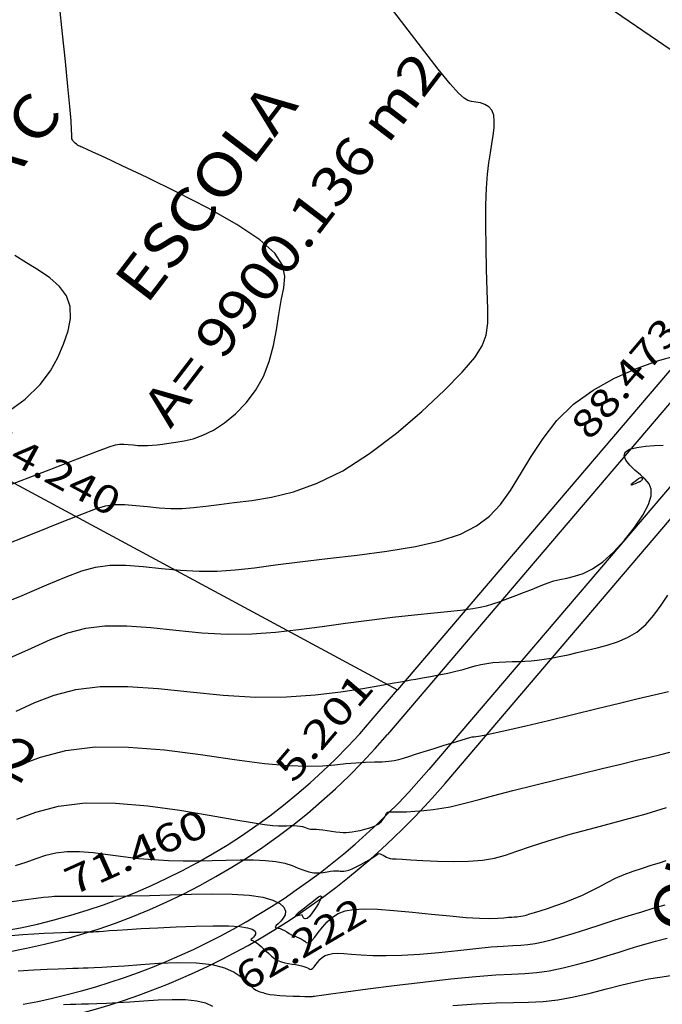
# Model space of a CAD drawing. Units: feet. Extents: x 186724 to 188657, y 1662266 to 1664325.
# Drawn here: x 187224 to 187307, y 1662730 to 1662857 of the extents above; entities that cross this region are included whole.
import ezdxf
from ezdxf.enums import TextEntityAlignment as Align

# ---------------------------------------------------------------- set-up
doc = ezdxf.new("R2010")
doc.units = ezdxf.units.FT
doc.header["$MEASUREMENT"] = 0
for name, color, linetype in [('CURVAS', 7, 'Continuous'), ('MEDIDAS', 7, 'Continuous'), ('MF', 7, 'Continuous'), ('NQUADRAS', 7, 'Continuous'), ('URB', 7, 'Continuous')]:
    doc.layers.add(name, color=color, linetype=linetype)
doc.styles.add('ITALICC', font='italicc')
doc.styles.add('ROMANS', font='romans')

# ---------------------------------------------------------------- blocks, each defined once
blk = doc.blocks.new('BLOCO262134')
at = {"layer": 'CURVAS', "color": 12, "linetype": 'Continuous', "flags": 128}
for points in [[(187222.221755, 1662806.426577), (187225.054255, 1662808.475319), (187227.004229, 1662810.364836), (187228.32463, 1662812.14868), (187229.268409, 1662813.880402), (187230.034312, 1662815.59892), (187230.604272, 1662817.284604), (187230.906016, 1662818.903193), (187230.867272, 1662820.420421), (187230.415767, 1662821.802026), (187229.51354, 1662823.026147), (187228.259866, 1662824.120545), (187226.788333, 1662825.125382), (187225.232526, 1662826.08082), (187223.726032, 1662827.027023)], [(187222.190856, 1662797.090111), (187227.822713, 1662799.243901), (187231.819741, 1662800.789063), (187234.384798, 1662801.786831), (187235.893849, 1662802.357954), (187236.722859, 1662802.623181), (187237.247791, 1662802.703261), (187237.778642, 1662802.702518), (187238.361528, 1662802.65958), (187238.9766, 1662802.596651), (187239.604006, 1662802.535934), (187240.223896, 1662802.499633), (187240.824965, 1662802.504777), (187241.430093, 1662802.547707), (187242.070708, 1662802.61959), (187242.778236, 1662802.711591), (187243.584106, 1662802.814879), (187244.51289, 1662802.931075), (187245.561748, 1662803.103632), (187246.720984, 1662803.386456), (187247.980904, 1662803.833455), (187249.331812, 1662804.498536), (187250.753432, 1662805.423004), (187252.183153, 1662806.597752), (187253.547782, 1662808.001068), (187254.774126, 1662809.611245), (187255.788991, 1662811.40657), (187256.542921, 1662813.355802), (187257.081393, 1662815.389572), (187257.473624, 1662817.428979), (187257.788826, 1662819.395123), (187258.096214, 1662821.209101), (187258.412164, 1662822.822425), (187258.541698, 1662824.308255), (187258.237001, 1662825.770162), (187257.250256, 1662827.311716), (187255.333648, 1662829.036489), (187252.354884, 1662831.004463), (187248.643768, 1662833.101258), (187244.645628, 1662835.168906), (187240.805791, 1662837.049436), (187237.569585, 1662838.584882), (187235.273328, 1662839.660442), (187233.817292, 1662840.333997), (187232.992741, 1662840.706594), (187232.590939, 1662840.879281), (187232.403148, 1662840.953107), (187232.255119, 1662841.01288), (187232.11055, 1662841.078441), (187231.967625, 1662841.15339), (187231.82453, 1662841.24133), (187231.679449, 1662841.34586), (187231.532539, 1662841.469018), (187231.391839, 1662841.606598), (187231.267358, 1662841.752827), (187231.169107, 1662841.901935), (187231.107095, 1662842.048151), (187231.08448, 1662842.215008), (187231.077002, 1662842.543245), (187231.053551, 1662843.202906), (187230.983014, 1662844.364035), (187230.834281, 1662846.196674), (187230.586761, 1662848.802407), (187230.261954, 1662852.008978), (187229.89188, 1662855.575669), (187229.508562, 1662859.261765)], [(187220.624833, 1662781.553088), (187224.674889, 1662783.19029), (187227.866414, 1662784.53959), (187230.345842, 1662785.592019), (187232.360662, 1662786.359566), (187234.158367, 1662786.854218), (187235.986448, 1662787.087961), (187238.038359, 1662787.08509), (187240.291408, 1662786.919122), (187242.668864, 1662786.675881), (187245.093996, 1662786.441189), (187247.490074, 1662786.300872), (187249.813402, 1662786.320757), (187252.152421, 1662786.486696), (187254.628609, 1662786.764546), (187257.363441, 1662787.120162), (187260.478393, 1662787.519402), (187264.035612, 1662787.93826), (187267.859929, 1662788.393289), (187271.716843, 1662788.911177), (187275.371856, 1662789.518617), (187278.590468, 1662790.242296), (187281.199852, 1662791.110355), (187283.273876, 1662792.156718), (187284.948078, 1662793.416761), (187286.357997, 1662794.925859), (187287.639172, 1662796.719385), (187288.918447, 1662798.805902), (187290.287878, 1662801.086721), (187291.830828, 1662803.43634), (187293.630658, 1662805.729257), (187295.770729, 1662807.839973), (187298.290733, 1662809.66586), (187301.05568, 1662811.195801), (187303.88691, 1662812.441551), (187306.605765, 1662813.414867), (187309.033583, 1662814.127506)], [(187223.100977, 1662775.163484), (187225.889751, 1662776.414853), (187228.326363, 1662777.494614), (187230.594068, 1662778.360372), (187232.876121, 1662778.969736), (187235.355776, 1662779.280312), (187238.168218, 1662779.276377), (187241.256348, 1662779.048893), (187244.514996, 1662778.715495), (187247.83899, 1662778.393817), (187251.123163, 1662778.201491), (187254.287079, 1662778.226812), (187257.349253, 1662778.440707), (187260.352937, 1662778.784766), (187263.34138, 1662779.200578), (187266.357836, 1662779.629731), (187269.418023, 1662780.023657), (187272.427542, 1662780.373155), (187275.264464, 1662780.678868), (187277.806856, 1662780.94144), (187279.932789, 1662781.161513), (187281.563009, 1662781.343458), (187282.788969, 1662781.506552), (187283.744799, 1662781.673801), (187284.564629, 1662781.868212), (187285.382587, 1662782.112791), (187286.301713, 1662782.422894), (187287.300674, 1662782.783286), (187288.32705, 1662783.171084), (187289.328417, 1662783.563404), (187290.252354, 1662783.937363), (187291.063386, 1662784.274241), (187291.793839, 1662784.571983), (187292.492986, 1662784.832697), (187293.210101, 1662785.058492), (187293.994457, 1662785.251476), (187294.88646, 1662785.427637), (187295.891045, 1662785.658472), (187297.004279, 1662786.029356), (187298.222229, 1662786.625666), (187299.540963, 1662787.532776), (187300.939896, 1662788.797677), (187302.331838, 1662790.313816), (187303.61295, 1662791.936252), (187304.679389, 1662793.520048), (187305.427315, 1662794.920264), (187305.781897, 1662796.029112), (187305.78435, 1662796.8874), (187305.504895, 1662797.573088), (187305.013758, 1662798.164135), (187304.381161, 1662798.738501), (187303.68421, 1662799.354798), (187303.027537, 1662799.99425), (187302.522657, 1662800.618736), (187302.281085, 1662801.190133), (187302.414334, 1662801.670319), (187302.991607, 1662802.030604), (187303.912856, 1662802.280026), (187305.03572, 1662802.437057), (187306.217839, 1662802.520168), (187307.316854, 1662802.54783)], [(187223.913088, 1662768.290116), (187226.306885, 1662769.397208), (187228.827475, 1662770.361179), (187231.593875, 1662771.085255), (187234.725104, 1662771.472662), (187238.298077, 1662771.467663), (187242.221288, 1662771.178664), (187246.361128, 1662770.75511), (187250.583985, 1662770.346445), (187254.756251, 1662770.102111), (187258.749351, 1662770.131792), (187262.454845, 1662770.386121), (187265.769331, 1662770.775973), (187268.589406, 1662771.212221), (187270.811665, 1662771.605738), (187272.381455, 1662771.88817), (187273.439117, 1662772.074252), (187274.173744, 1662772.199492), (187274.774428, 1662772.299398), (187275.43026, 1662772.409478), (187276.285837, 1662772.557815), (187277.307779, 1662772.742798), (187278.418209, 1662772.955389), (187279.539253, 1662773.186552), (187280.593035, 1662773.427251), (187281.52127, 1662773.668321), (187282.344038, 1662773.900089), (187283.101009, 1662774.112751), (187283.831853, 1662774.296506), (187284.57624, 1662774.441551), (187285.364299, 1662774.541674), (187286.187983, 1662774.605016), (187287.029707, 1662774.64331), (187287.871882, 1662774.668288), (187288.696922, 1662774.691681), (187289.494803, 1662774.724562), (187290.285766, 1662774.775373), (187291.097616, 1662774.851892), (187291.958157, 1662774.961903), (187292.895196, 1662775.113186), (187293.929308, 1662775.311053), (187295.052151, 1662775.550936), (187296.248155, 1662775.825797), (187297.50175, 1662776.128598), (187298.797365, 1662776.452302), (187300.117175, 1662776.800205), (187301.434335, 1662777.216938), (187302.719746, 1662777.757468), (187303.94431, 1662778.476761), (187305.078928, 1662779.429782), (187306.10465, 1662780.634522), (187307.043127, 1662781.961069), (187307.92616, 1662783.242535)], [(187224.287407, 1662761.299802), (187227.060881, 1662762.361985), (187230.311629, 1662763.200773), (187234.094433, 1662763.665012), (187238.408177, 1662763.655303), (187243.028152, 1662763.279264), (187247.673752, 1662762.696271), (187252.06437, 1662762.0657), (187255.919399, 1662761.546925), (187259.030711, 1662761.261839), (187261.48009, 1662761.182408), (187263.4218, 1662761.243113), (187265.010104, 1662761.378438), (187266.399265, 1662761.522865), (187267.713179, 1662761.624742), (187268.95427, 1662761.687879), (187270.094597, 1662761.729952), (187271.106216, 1662761.768637), (187271.961185, 1662761.821609), (187272.65153, 1662761.904982), (187273.249158, 1662762.02863), (187273.845943, 1662762.200863), (187274.533759, 1662762.429991), (187275.404483, 1662762.724328), (187276.514463, 1662763.084906), (187277.777949, 1662763.483649), (187279.073663, 1662763.885206), (187280.28033, 1662764.254223), (187281.276673, 1662764.555347), (187281.974278, 1662764.762702), (187282.416181, 1662764.888319), (187282.678283, 1662764.953704), (187282.836481, 1662764.980364), (187282.966677, 1662764.989806), (187283.155209, 1662765.005991), (187283.530181, 1662765.062696), (187284.230139, 1662765.196151), (187285.393627, 1662765.442587), (187287.15919, 1662765.838236), (187289.600042, 1662766.403164), (187292.528076, 1662767.092776), (187295.689853, 1662767.846317), (187298.831935, 1662768.603027), (187301.700885, 1662769.30215), (187304.112349, 1662769.897136), (187306.15832, 1662770.398271), (187307.999874, 1662770.830052)], [(187304.131604, 1662797.788979), (187303.723453, 1662797.59886), (187303.535255, 1662797.516364), (187303.36303, 1662797.450824), (187303.243668, 1662797.424235), (187303.214061, 1662797.458596), (187303.298694, 1662797.567383), (187303.472437, 1662797.72999), (187303.697754, 1662797.917292), (187303.937109, 1662798.100163), (187304.152966, 1662798.249476), (187304.31596, 1662798.343152), (187304.429412, 1662798.387297), (187304.504816, 1662798.395064), (187304.553662, 1662798.379603), (187304.587444, 1662798.354068), (187304.615264, 1662798.328855), (187304.636667, 1662798.303334), (187304.648805, 1662798.274122), (187304.648835, 1662798.237833), (187304.63391, 1662798.191084), (187304.602388, 1662798.132071), (187304.557442, 1662798.065321), (187304.503449, 1662797.996942), (187304.444785, 1662797.933044), (187304.385826, 1662797.879734), (187304.3304, 1662797.841575), (187304.280137, 1662797.816942), (187304.236118, 1662797.802667), (187304.199426, 1662797.79558), (187304.17114, 1662797.792509), (187304.151847, 1662797.790786), (187304.140144, 1662797.789741), (187304.134135, 1662797.789204), (187304.131921, 1662797.789007), (187304.131604, 1662797.788979), (187304.131604, 1662797.788979)], [(187223.822074, 1662748.365086), (187225.219794, 1662748.822112), (187226.495478, 1662749.283416), (187227.734492, 1662749.698922), (187229.022203, 1662750.018557), (187230.443979, 1662750.192248), (187232.062301, 1662750.187446), (187233.848102, 1662750.041706), (187235.74943, 1662749.810107), (187237.714331, 1662749.547728), (187239.690854, 1662749.309649), (187241.636893, 1662749.139774), (187243.549735, 1662749.037299), (187245.436515, 1662748.990246), (187247.304369, 1662748.986636), (187249.160432, 1662749.014489), (187251.002872, 1662749.059476), (187252.793996, 1662749.097862), (187254.487144, 1662749.10356), (187256.035654, 1662749.050484), (187257.392868, 1662748.912547), (187258.527782, 1662748.675822), (187259.472018, 1662748.375019), (187260.272858, 1662748.057007), (187260.977581, 1662747.768655), (187261.633466, 1662747.556831), (187262.276701, 1662747.455295), (187262.899094, 1662747.445368), (187263.481361, 1662747.495262), (187264.004219, 1662747.573188), (187264.448384, 1662747.647359), (187264.801589, 1662747.69253), (187265.079648, 1662747.709634), (187265.305391, 1662747.706147), (187265.501649, 1662747.689546), (187265.691254, 1662747.667307), (187265.896146, 1662747.648668), (187266.134709, 1662747.64991), (187266.424438, 1662747.689075), (187266.782826, 1662747.784205), (187267.227367, 1662747.953342), (187267.76427, 1662748.205912), (187268.354595, 1662748.51688), (187268.948119, 1662748.852592), (187269.494617, 1662749.179397), (187269.943863, 1662749.463644), (187270.260582, 1662749.678252), (187270.46929, 1662749.822436), (187270.609451, 1662749.901983), (187270.72053, 1662749.922678), (187270.841992, 1662749.890309), (187271.00445, 1662749.812522), (187271.203123, 1662749.704409), (187271.424377, 1662749.582921), (187271.654579, 1662749.465009), (187271.880097, 1662749.367624), (187272.10589, 1662749.30252), (187272.411291, 1662749.26065), (187272.894226, 1662749.227771), (187273.65262, 1662749.189639), (187274.784397, 1662749.13201), (187276.344077, 1662749.048752), (187278.212546, 1662748.966179), (187280.227286, 1662748.918719), (187282.225776, 1662748.940801), (187284.045498, 1662749.06685), (187285.585602, 1662749.324256), (187286.991918, 1662749.712244), (187288.471948, 1662750.223003), (187290.233191, 1662750.84872), (187292.483149, 1662751.581583), (187295.344764, 1662752.407865), (187298.602739, 1662753.290188), (187301.957219, 1662754.185255), (187305.10835, 1662755.049774), (187307.756277, 1662755.84045)], [(187223.380066, 1662743.736893), (187225.171043, 1662743.993693), (187226.504158, 1662744.176599), (187227.4417, 1662744.294749), (187228.078749, 1662744.363407), (187228.510386, 1662744.397839), (187228.83169, 1662744.413309), (187229.133853, 1662744.422584), (187229.492511, 1662744.42844), (187229.979412, 1662744.431158), (187230.666302, 1662744.431017), (187231.624928, 1662744.428294), (187232.911649, 1662744.424383), (187234.521262, 1662744.425118), (187236.433175, 1662744.437448), (187238.626797, 1662744.468322), (187241.081535, 1662744.524687), (187243.756103, 1662744.60659), (187246.526436, 1662744.686471), (187249.247774, 1662744.729865), (187251.775359, 1662744.70231), (187253.964429, 1662744.569344), (187255.701229, 1662744.307637), (187256.996015, 1662743.938395), (187257.890044, 1662743.493958), (187258.424576, 1662743.006666), (187258.640868, 1662742.508859), (187258.588324, 1662742.030004), (187258.348915, 1662741.588082), (187258.012761, 1662741.1982), (187257.669978, 1662740.875469), (187257.410684, 1662740.634996), (187257.304459, 1662740.484318), (187257.33874, 1662740.400688), (187257.480423, 1662740.353787), (187257.69641, 1662740.313294), (187257.953598, 1662740.248891), (187258.224561, 1662740.137973), (187258.504579, 1662739.988788), (187258.794605, 1662739.817299), (187259.095592, 1662739.639469), (187259.408495, 1662739.471261), (187259.732039, 1662739.324244), (187260.056034, 1662739.192407), (187260.368062, 1662739.06535), (187260.655704, 1662738.932667), (187260.906543, 1662738.783957), (187261.114903, 1662738.61903), (187261.302087, 1662738.478553), (187261.49614, 1662738.413408), (187261.725107, 1662738.474476), (187262.017034, 1662738.712637), (187262.394196, 1662739.157819), (187262.855787, 1662739.756128), (187263.395231, 1662740.432715), (187264.005952, 1662741.112732), (187264.681373, 1662741.72133), (187265.428479, 1662742.197174), (187266.30849, 1662742.532968), (187267.396187, 1662742.73493), (187268.766352, 1662742.809279), (187270.493766, 1662742.762231), (187272.611829, 1662742.606162), (187274.988414, 1662742.378071), (187277.450014, 1662742.121114), (187279.823122, 1662741.87845), (187281.93423, 1662741.693235), (187283.648909, 1662741.597218), (187284.989041, 1662741.576517), (187286.015586, 1662741.605842), (187286.789505, 1662741.659905), (187287.371756, 1662741.713415), (187287.818822, 1662741.747077), (187288.169268, 1662741.765568), (187288.457179, 1662741.779561), (187288.716641, 1662741.799728), (187288.98174, 1662741.83674), (187289.285731, 1662741.900591), (187289.65854, 1662741.998571), (187290.129262, 1662742.137288), (187290.726992, 1662742.323355), (187291.480825, 1662742.563381), (187292.4064, 1662742.862128), (187293.465533, 1662743.21696), (187294.606582, 1662743.623394), (187295.777908, 1662744.076945), (187296.927869, 1662744.573129), (187298.018614, 1662745.105023), (187299.067454, 1662745.655949), (187300.105488, 1662746.206793), (187301.163816, 1662746.73844), (187302.273537, 1662747.231773), (187303.449795, 1662747.672146), (187304.643904, 1662748.062788), (187305.791222, 1662748.411398), (187306.827107, 1662748.725673), (187307.686918, 1662749.013311)], [(187223.207645, 1662739.344353), (187224.766358, 1662739.481734), (187226.204393, 1662739.586404), (187227.519632, 1662739.663824), (187228.709955, 1662739.719451), (187229.773458, 1662739.758372), (187230.709102, 1662739.78419), (187231.516065, 1662739.800132), (187232.193524, 1662739.809429), (187232.740657, 1662739.815309), (187233.165528, 1662739.820902), (187233.51174, 1662739.828936), (187233.831784, 1662739.842039), (187234.178151, 1662739.862838), (187234.603331, 1662739.893962), (187235.161905, 1662739.937694), (187235.916819, 1662739.99494), (187236.933109, 1662740.066263), (187238.275812, 1662740.152225), (187240.009964, 1662740.253386), (187242.156225, 1662740.367055), (187244.557759, 1662740.477517), (187247.013351, 1662740.565805), (187249.321788, 1662740.612951), (187251.281857, 1662740.599987), (187252.740028, 1662740.514069), (187253.733508, 1662740.36686), (187254.347188, 1662740.176147), (187254.665959, 1662739.959719), (187254.774713, 1662739.735362), (187254.750975, 1662739.519037), (187254.642821, 1662739.319396), (187254.490962, 1662739.143266), (187254.336109, 1662738.997471), (187254.218971, 1662738.888836), (187254.171823, 1662738.820118), (187254.193182, 1662738.777794), (187254.273129, 1662738.744273), (187254.401744, 1662738.701965), (187254.569108, 1662738.633278), (187254.766683, 1662738.52371), (187254.99146, 1662738.37112), (187255.241813, 1662738.176457), (187255.516115, 1662737.940669), (187255.812739, 1662737.664705), (187256.130679, 1662737.353012), (187256.471413, 1662737.024035), (187256.837039, 1662736.699716), (187257.229656, 1662736.401999), (187257.651361, 1662736.152827), (187258.101586, 1662735.967835), (187258.569091, 1662735.837425), (187259.03997, 1662735.745692), (187259.500316, 1662735.676729), (187259.936223, 1662735.61463), (187260.335556, 1662735.546309), (187260.693271, 1662735.469948), (187261.006096, 1662735.386549), (187261.270757, 1662735.297113), (187261.483983, 1662735.202642), (187261.6463, 1662735.107689), (187261.773438, 1662735.031019), (187261.884922, 1662734.994945), (187262.000282, 1662735.021785), (187262.139045, 1662735.133854), (187262.316966, 1662735.343863), (187262.534716, 1662735.626108), (187262.789193, 1662735.94528), (187263.077293, 1662736.266069), (187263.395915, 1662736.553169), (187263.748353, 1662736.777642), (187264.163487, 1662736.936049), (187264.676595, 1662737.031322), (187265.322954, 1662737.066395), (187266.137841, 1662737.044201), (187267.153944, 1662736.9728), (187268.393594, 1662736.880758), (187269.876535, 1662736.801771), (187271.622508, 1662736.769533), (187273.651257, 1662736.817737), (187275.953818, 1662736.967626), (187278.406406, 1662737.190638), (187280.856527, 1662737.445758), (187283.151691, 1662737.691971), (187285.139404, 1662737.888264), (187286.712581, 1662738.006716), (187287.945761, 1662738.071786), (187288.958888, 1662738.121026), (187289.871907, 1662738.19199), (187290.804763, 1662738.32223), (187291.857383, 1662738.541407), (187293.049623, 1662738.847612), (187294.381321, 1662739.231044), (187295.852315, 1662739.681903), (187297.462445, 1662740.190386), (187299.200049, 1662740.743979), (187301.007473, 1662741.319309), (187302.815565, 1662741.890288), (187304.555172, 1662742.430829), (187306.15714, 1662742.914844), (187307.570746, 1662743.323145)], [(187224.187833, 1662734.808398), (187226.191802, 1662734.927429), (187227.929867, 1662735.020944), (187229.307047, 1662735.086258), (187230.372118, 1662735.128216), (187231.209798, 1662735.15355), (187231.904802, 1662735.16899), (187232.541848, 1662735.181266), (187233.206209, 1662735.197462), (187233.985388, 1662735.226067), (187234.967446, 1662735.275926), (187236.240445, 1662735.35588), (187237.892446, 1662735.474774), (187239.965445, 1662735.63075), (187242.317185, 1662735.779161), (187244.759346, 1662735.864659), (187247.103606, 1662735.831897), (187249.161643, 1662735.625528), (187250.789427, 1662735.21296), (187252.020084, 1662734.652618), (187252.931031, 1662734.025686), (187253.599685, 1662733.413345), (187254.103461, 1662732.896776), (187254.509249, 1662732.537046), (187254.841822, 1662732.314749), (187255.115427, 1662732.190367), (187255.34431, 1662732.124377), (187255.542716, 1662732.077261), (187255.729623, 1662732.017218), (187255.942939, 1662731.943338), (187256.225303, 1662731.862429), (187256.619353, 1662731.781302), (187257.167729, 1662731.706765), (187257.892241, 1662731.644389), (187258.731389, 1662731.594782), (187259.602842, 1662731.55731), (187260.424272, 1662731.531343), (187261.11335, 1662731.516246), (187261.608518, 1662731.511118), (187261.931306, 1662731.513974), (187262.124019, 1662731.522561), (187262.22896, 1662731.534624), (187262.28843, 1662731.547909), (187262.369076, 1662731.564645), (187262.634903, 1662731.604998), (187263.274262, 1662731.693618), (187264.475502, 1662731.855154), (187266.426971, 1662732.114257), (187269.230013, 1662732.482451), (187272.637951, 1662732.918771), (187276.317102, 1662733.369124), (187279.933782, 1662733.779421), (187283.154309, 1662734.095569), (187285.732936, 1662734.282973), (187287.775662, 1662734.385014), (187289.476422, 1662734.464568), (187291.029151, 1662734.584511), (187292.627786, 1662734.80772), (187294.414593, 1662735.177566), (187296.32517, 1662735.659401), (187298.243449, 1662736.199075), (187300.053358, 1662736.742435), (187301.638828, 1662737.23533), (187302.929433, 1662737.639429), (187304.037317, 1662737.979684), (187305.120269, 1662738.296866), (187306.336077, 1662738.631749), (187307.842528, 1662739.025104)], [(187260.771299, 1662742.009806), (187260.407785, 1662741.938657), (187260.243247, 1662741.914775), (187260.0986, 1662741.910109), (187260.009565, 1662741.939403), (187260.011865, 1662742.017398), (187260.132319, 1662742.155825), (187260.362135, 1662742.354349), (187260.683618, 1662742.609623), (187261.079072, 1662742.9183), (187261.530802, 1662743.277032), (187262.015099, 1662743.671822), (187262.484191, 1662744.046083), (187262.884291, 1662744.33258), (187263.161613, 1662744.464077), (187263.262372, 1662744.373338), (187263.152573, 1662744.021862), (187262.877393, 1662743.486087), (187262.501801, 1662742.871187), (187262.090767, 1662742.282333), (187261.70926, 1662741.824699), (187261.408998, 1662741.576489), (187261.188686, 1662741.508033), (187261.03378, 1662741.562691), (187260.929734, 1662741.683824), (187260.862003, 1662741.814793), (187260.817739, 1662741.90996), (187260.790891, 1662741.967683), (187260.777104, 1662741.997325), (187260.772024, 1662742.008246), (187260.771299, 1662742.009806), (187260.771299, 1662742.009806)]]:
    blk.add_lwpolyline(points, dxfattribs=at)
at = {"layer": 'CURVAS', "color": 1, "linetype": 'Continuous', "flags": 128}
for points in [[(187221.404348, 1662789.319763), (187226.248801, 1662791.217095), (187229.843078, 1662792.664326), (187232.36532, 1662793.689425), (187234.127255, 1662794.35876), (187235.440613, 1662794.738699), (187236.617119, 1662794.895611), (187237.9085, 1662794.893804), (187239.326468, 1662794.789351), (187240.822732, 1662794.636266), (187242.349001, 1662794.488562), (187243.856985, 1662794.400252), (187245.319183, 1662794.412767), (187246.791257, 1662794.517202), (187248.349658, 1662794.692068), (187250.070839, 1662794.915877), (187252.03125, 1662795.16714), (187254.29067, 1662795.449808), (187256.842189, 1662795.86958), (187259.662222, 1662796.557596), (187262.727184, 1662797.644995), (187266.013492, 1662799.262914), (187269.469343, 1662801.479116), (187272.930061, 1662804.107853), (187276.202753, 1662806.9), (187279.094525, 1662809.60643), (187281.412483, 1662811.978021), (187283.02015, 1662813.845848), (187284.006718, 1662815.361802), (187284.517795, 1662816.757975), (187284.698991, 1662818.26646), (187284.695914, 1662820.11935), (187284.633721, 1662822.475425), (187284.555762, 1662825.200223), (187284.484933, 1662828.085972), (187284.444134, 1662830.924898), (187284.45626, 1662833.509228), (187284.537181, 1662835.679509), (187284.674644, 1662837.469572), (187284.849369, 1662838.961568), (187285.042074, 1662840.237646), (187285.23348, 1662841.379957), (187285.402253, 1662842.452759), (187285.518849, 1662843.448728), (187285.551673, 1662844.342648), (187285.46913, 1662845.109304), (187285.239625, 1662845.723478), (187284.846314, 1662846.169964), (187284.33136, 1662846.473596), (187283.751675, 1662846.669218), (187283.164173, 1662846.791671), (187282.625769, 1662846.875801), (187282.15855, 1662846.981272), (187281.645301, 1662847.267042), (187280.933978, 1662847.91689), (187279.872541, 1662849.114595), (187278.308948, 1662851.043937), (187276.154024, 1662853.807486), (187273.570063, 1662857.182972), (187270.782227, 1662860.866919)], [(187223.982011, 1662754.348493), (187226.449799, 1662755.277403), (187229.382802, 1662756.025145), (187232.815542, 1662756.44368), (187236.728834, 1662756.43212), (187240.888676, 1662756.078203), (187245.007365, 1662755.516821), (187248.797196, 1662754.882866), (187251.970463, 1662754.311229), (187254.317513, 1662753.907924), (187255.940895, 1662753.663451), (187257.021208, 1662753.539429), (187257.739052, 1662753.49748), (187258.275027, 1662753.499224), (187258.777511, 1662753.511494), (187259.265999, 1662753.521962), (187259.727766, 1662753.523516), (187260.150088, 1662753.509041), (187260.520237, 1662753.471422), (187260.829759, 1662753.406861), (187261.087278, 1662753.324823), (187261.305689, 1662753.238093), (187261.497886, 1662753.159451), (187261.676764, 1662753.101681), (187261.856506, 1662753.073226), (187262.056455, 1662753.065171), (187262.29724, 1662753.064266), (187262.599492, 1662753.057256), (187262.983843, 1662753.030891), (187263.461132, 1662752.976191), (187264.003039, 1662752.901284), (187264.571453, 1662752.818571), (187265.128265, 1662752.740453), (187265.635364, 1662752.67933), (187266.067454, 1662752.645496), (187266.450499, 1662752.640807), (187266.823277, 1662752.66501), (187267.224568, 1662752.717853), (187267.693151, 1662752.799081), (187268.253274, 1662752.909151), (187268.871071, 1662753.051346), (187269.498145, 1662753.229655), (187270.086098, 1662753.448071), (187270.586536, 1662753.710583), (187270.963802, 1662754.015664), (187271.233212, 1662754.339722), (187271.422826, 1662754.653643), (187271.560699, 1662754.928317), (187271.67489, 1662755.134632), (187271.797235, 1662755.252786), (187271.974686, 1662755.300211), (187272.257973, 1662755.303649), (187272.697826, 1662755.289842), (187273.344974, 1662755.285531), (187274.228769, 1662755.312807), (187275.293044, 1662755.375145), (187276.460256, 1662755.471372), (187277.652858, 1662755.600312), (187278.793307, 1662755.76079), (187279.840136, 1662755.954995), (187280.896199, 1662756.198567), (187282.100426, 1662756.510511), (187283.591749, 1662756.909832), (187285.5091, 1662757.415534), (187287.936165, 1662758.035962), (187290.735652, 1662758.736826), (187293.715025, 1662759.473177), (187296.681747, 1662760.200066), (187299.443279, 1662760.872543), (187301.845019, 1662761.454783), (187303.884091, 1662761.947455), (187305.59555, 1662762.36035), (187307.014454, 1662762.703261), (187308.175859, 1662762.985979)], [(187230.035135, 1662730.472242), (187230.903531, 1662730.506968), (187231.616081, 1662730.528551), (187232.343039, 1662730.547223), (187233.226105, 1662730.572238), (187234.29276, 1662730.608929), (187235.541929, 1662730.661653), (187236.972537, 1662730.734765), (187238.583508, 1662730.832621), (187240.356784, 1662730.952483), (187242.206366, 1662731.063238), (187244.02927, 1662731.12668), (187245.722515, 1662731.104605), (187247.183118, 1662730.958805), (187248.337025, 1662730.66702), (187249.225905, 1662730.270775)], [(187280.220314, 1662730.329083), (187283.232769, 1662730.573744), (187285.804223, 1662730.69617), (187288.006432, 1662730.742793), (187289.974625, 1662730.778343), (187291.844036, 1662730.867551), (187293.749894, 1662731.075146), (187295.789869, 1662731.444131), (187297.911374, 1662731.930589), (187300.024261, 1662732.468875), (187302.038382, 1662732.993345), (187303.863589, 1662733.438354), (187305.446356, 1662733.759903), (187306.879656, 1662734.000576), (187308.293083, 1662734.224607)]]:
    blk.add_lwpolyline(points, dxfattribs=at)

msp = doc.modelspace()

# ---------------------------------------------------------------- linework, layer by layer
at = {"layer": 'MF', "color": 4, "linetype": 'Continuous'}
for p, q in [((187332.363555, 1662836.372295), (187271.787692, 1662765.285611)), ((187338.578838, 1662832.87345), (187277.115636, 1662760.745455))]:
    msp.add_line(p, q, dxfattribs=at)
for centre, radius, start, end in [((187108.10808, 1662952.741462), 138.5, 305.388611, 331.744167), ((187208.312897, 1662819.375057), 83.395, 266.801944, 319.564444), ((187208.312897, 1662819.375057), 90.395, 280.506944, 319.564444)]:
    msp.add_arc(centre, radius, start, end, dxfattribs=at)
at = {"layer": 'URB', "color": 3, "linetype": 'Continuous'}
for p, q in [((187255.037737, 1662890.057668), (187330.45054, 1662838.367283)), ((187330.45051, 1662838.367247), (187273.075471, 1662771.02094)), ((187279.208756, 1662758.961822), (187340.81793, 1662831.261108)), ((187172.50655, 1662825.212888), (187273.075471, 1662771.02094)), ((187269.694572, 1662767.069244), (187273.075471, 1662771.02094))]:
    msp.add_line(p, q, dxfattribs=at)
at = {"layer": 'URB', "color": 4, "linetype": 'Continuous'}
for p, q in [((187332.363555, 1662836.372295), (187271.787692, 1662765.285611)), ((187338.578838, 1662832.87345), (187277.115636, 1662760.745455))]:
    msp.add_line(p, q, dxfattribs=at)
for centre, radius, start, end in [((187108.10808, 1662952.741462), 138.5, 305.388733, 331.744139), ((187208.312897, 1662819.375057), 83.39495, 266.801915, 319.564338), ((187208.312897, 1662819.375057), 90.39495, 280.506875, 319.564338)]:
    msp.add_arc(centre, radius, start, end, dxfattribs=at)
at = {"layer": 'URB', "color": 3, "linetype": 'Continuous'}
for centre, radius, start, end in [((187108.10808, 1662952.741462), 141.25, 305.388733, 331.744139), ((187208.312897, 1662819.375057), 80.64495, 268.794262, 319.564338), ((187208.312897, 1662819.375057), 93.14495, 281.290248, 319.564338)]:
    msp.add_arc(centre, radius, start, end, dxfattribs=at)

# ---------------------------------------------------------------- block references
at = {"layer": 'CURVAS'}
msp.add_blockref('BLOCO262134', (0, 0), dxfattribs=at)

# ---------------------------------------------------------------- texts
at = {"layer": 'MEDIDAS', "color": 7}
for s, height, rotation, style, width, p, p2 in [('A= 9900.136 m2', 5, 52.59999977, 'ITALICC', 0.81745, (187243.8005, 1662804.5759), (187279.028299, 1662850.651948)), ('ESCOLA', 5.6, 52.59999953, 'ROMANS', 1.050647, (187240.7094, 1662820.5216), (187260.449115, 1662846.340075)), ('88.473', 3.6, 49.73027803, 'ROMANS', 0.999481, (187297.8951, 1662803.0327), (187309.745522, 1662817.021217)), ('114.240', 3.6, 331.68194488, 'ROMANS', 0.995188, (187217.0109, 1662803.5471), (187236.084671, 1662793.269178)), ('A= 6414.224 m2', 5, 332.01666655, 'ITALICC', 0.81745, (187173.7353, 1662786.0582), (187224.954179, 1662758.843747)), (' 5.201', 3.6, 49.45111097, 'ROMANS', 1.010349, (187258.7409, 1662757.7674), (187270.225941, 1662771.191444)), (' 71.460', 3.6, 24.17916607, 'ROMANS', 0.957031, (187229.8905, 1662743.8791), (187249.048151, 1662752.480518)), ('62.222', 3.6, 30.42722349, 'ROMANS', 0.999481, (187253.5891, 1662732.0484), (187269.397441, 1662741.333198))]:
    msp.add_text(s, height=height, rotation=rotation, dxfattribs=dict(at, style=style, width=width)).set_placement(p, p2, align=Align.FIT)
at = {"layer": 'NQUADRAS', "color": 7, "style": 'ITALICC'}
for s, rotation, width, p, p2 in [('QUADRA C', 52.60000014, 0.916071, (187204.1312, 1662811.2628), (187230.096517, 1662845.224025)), ('QUADRA D', 73.18861125, 0.926786, (187310.7747, 1662739.2497), (187323.283555, 1662780.651283))]:
    msp.add_text(s, height=5.6, rotation=rotation, dxfattribs=dict(at, width=width)).set_placement(p, p2, align=Align.FIT)

doc.saveas('drawing.dxf')
